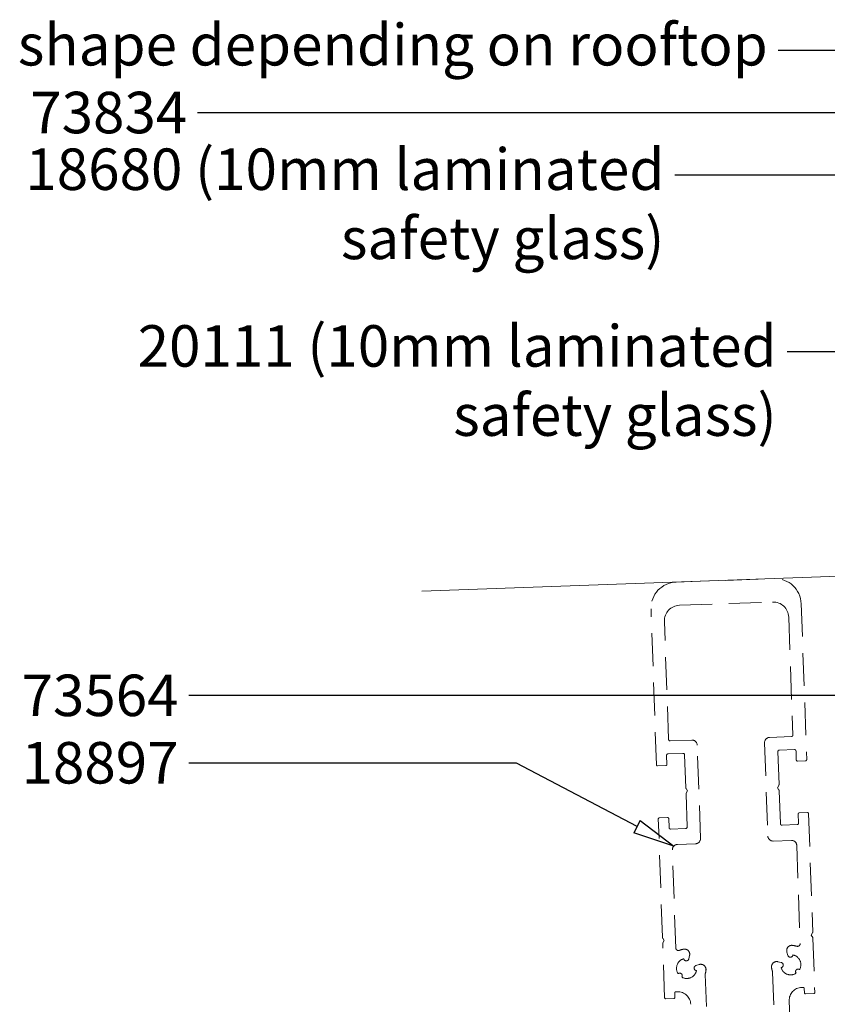
# Model space of a CAD drawing. Units: millimetres. Extents: x 955 to 34530, y -2978 to 2445.
# Drawn here: x 5377 to 5532, y 123 to 313 of the extents above; entities that cross this region are included whole.
import ezdxf
from ezdxf import colors
from ezdxf.entities.mleader import LeaderData, LeaderLine
from ezdxf.math import Vec2, Vec3

# ---------------------------------------------------------------- set-up
doc = ezdxf.new("R2010")
doc.units = ezdxf.units.MM
doc.linetypes.add('VERDECKT', pattern=[9.525, 6.35, -3.175])
for name, color, linetype, lineweight in [('01b_TD_Profile_concealed', 7, 'VERDECKT', 15), ('01c_TD_Profile behind', 7, 'Continuous', 15), ('07c_TD_Texte_Artikelnumber @ 1', 6, 'Continuous', 25)]:
    doc.layers.add(name, color=color, linetype=linetype, lineweight=lineweight)
doc.styles.add('Article Nr_TD', font='calibril.ttf', dxfattribs={"height": 2})

# ---------------------------------------------------------------- blocks, each defined once
blk = doc.blocks.new('_ClosedBlank')
at = {"color": 0, "linetype": 'ByBlock', "lineweight": -2}
for p, q in [((-1, 0.167), (0, 0)), ((-1, 0.167), (-1, -0.167)), ((0, 0), (-1, -0.167))]:
    blk.add_line(p, q, dxfattribs=at)

msp = doc.modelspace()

# ---------------------------------------------------------------- linework, layer by layer
at = {"layer": '01b_TD_Profile_concealed'}
for p, q in [((5503.26, 204.52), (5522.25, 205.18)), ((5499.49, 169.26), (5498.44, 199.34)), ((5503.92, 200.04), (5521.91, 200.66)), ((5527.42, 200.36), (5528.47, 170.27)), ((5525.01, 197.77), (5525.8, 175.03)), ((5501.82, 174.2), (5501.02, 196.93)), ((5525.51, 174.72), (5521.32, 174.58)), ((5506.33, 174.05), (5502.13, 173.91)), ((5507.99, 155.1), (5507.36, 173.09)), ((5520.35, 173.54), (5520.98, 155.55)), ((5501.43, 171.08), (5501.49, 169.33)), ((5504.61, 171.49), (5501.72, 171.39)), ((5505.15, 164.86), (5504.93, 171.2)), ((5522.91, 171.83), (5523.14, 165.49)), ((5526.1, 172.24), (5523.2, 172.14)), ((5526.47, 170.21), (5526.41, 171.95)), ((5501.3, 169.13), (5499.7, 169.07)), ((5528.28, 170.07), (5526.68, 170.01)), ((5523.1, 165.33), (5522.86, 164.88)), ((5505.47, 164.27), (5505.19, 164.71)), ((5505.41, 157.31), (5505.19, 163.66)), ((5505.22, 163.81), (5505.47, 164.27)), ((5522.86, 164.88), (5523.13, 164.43)), ((5523.18, 164.29), (5523.4, 157.94)), ((5526.9, 158.06), (5526.84, 159.81)), ((5527.03, 160.02), (5528.63, 160.07)), ((5528.83, 159.88), (5529.63, 137.05)), ((5500.65, 136.03), (5499.85, 158.87)), ((5500.05, 159.08), (5501.64, 159.13)), ((5501.85, 158.94), (5501.91, 157.19)), ((5523.71, 157.65), (5526.61, 157.75)), ((5502.22, 156.9), (5505.12, 157)), ((5503.53, 153.94), (5507.02, 154.07)), ((5522.02, 154.59), (5525.51, 154.71)), ((5503.22, 133.97), (5502.56, 152.91)), ((5526.55, 153.75), (5527.21, 134.8)), ((5529.6, 136.89), (5529.35, 136.43)), ((5501.06, 124.39), (5500.69, 134.83)), ((5500.97, 135.44), (5500.7, 135.88)), ((5500.73, 134.98), (5500.97, 135.44)), ((5529.35, 136.43), (5529.63, 135.99)), ((5529.67, 135.85), (5530.04, 125.4)), ((5524.65, 133.19), (5524.85, 132.55)), ((5505.74, 131.88), (5505.89, 132.54)), ((5523.56, 131.17), (5522.9, 131.32)), ((5507.76, 130.79), (5507.11, 130.59)), ((5521.9, 129.33), (5522.45, 113.63)), ((5509.45, 113.18), (5508.9, 128.88)), ((5503.03, 125.31), (5503.06, 124.46)), ((5503.52, 125.53), (5503.22, 125.52)), ((5527.8, 126.37), (5527.5, 126.36)), ((5528.04, 125.33), (5528.01, 126.18)), ((5502.86, 124.25), (5501.26, 124.2)), ((5525.09, 123.78), (5525.32, 117.23)), ((5529.85, 125.2), (5528.25, 125.14))]:
    msp.add_line(p, q, dxfattribs=at)
for centre, radius, start, end in [((5522.42, 200.18), 5, 2.0002, 92.0002), ((5503.44, 199.52), 5, 92.0002, 182.0002), ((5504.02, 197.04), 3, 92.0002, 182.0002), ((5522.01, 197.67), 3, 2.0002, 92.0002), ((5525.5, 175.02), 0.3, 272.0002, 2.0002), ((5502.12, 174.21), 0.3, 182.0002, 272.0002), ((5506.36, 173.05), 1, 2.0002, 92.0002), ((5521.35, 173.58), 1, 92.0002, 182.0002), ((5501.73, 171.09), 0.3, 92.0002, 182.0002), ((5504.63, 171.19), 0.3, 2.0002, 92.0002), ((5523.21, 171.84), 0.3, 92.0002, 182.0002), ((5526.11, 171.94), 0.3, 2.0002, 92.0002), ((5499.69, 169.27), 0.2, 182.0002, 272.0002), ((5501.29, 169.33), 0.2, 272.0002, 2.0002), ((5526.67, 170.21), 0.2, 182.0002, 272.0002), ((5528.27, 170.27), 0.2, 272.0002, 2.0002), ((5522.84, 165.48), 0.3, 332.0002, 2.0002), ((5505.45, 164.87), 0.3, 182.0002, 212.0002), ((5505.49, 163.67), 0.3, 152.0003, 182.0002), ((5522.88, 164.28), 0.3, 2.0002, 32.0002), ((5527.04, 159.82), 0.2, 92.0002, 182.0002), ((5528.63, 159.87), 0.2, 2.0002, 92.0002), ((5500.05, 158.88), 0.2, 92.0002, 182.0002), ((5501.65, 158.93), 0.2, 2.0002, 92.0002), ((5523.7, 157.95), 0.3, 182.0002, 272.0002), ((5526.6, 158.05), 0.3, 272.0002, 2.0002), ((5502.21, 157.2), 0.3, 182.0002, 272.0002), ((5505.11, 157.3), 0.3, 272.0002, 2.0002), ((5503.56, 152.94), 1, 92.0002, 182.0002), ((5506.99, 155.07), 1, 272.0002, 2.0002), ((5521.98, 155.59), 1, 182.0002, 272.0002), ((5525.55, 153.71), 1, 2.0002, 92.0002), ((5529.33, 137.03), 0.3, 332.0002, 2.0002), ((5500.95, 136.04), 0.3, 182.0002, 212.0003), ((5500.99, 134.84), 0.3, 152.0003, 182.0002), ((5526.71, 134.79), 0.5, 252.0517, 2.0002), ((5529.37, 135.84), 0.3, 2.0002, 32.0002), ((5503.72, 133.98), 0.5, 182.0002, 291.9488), ((5505.31, 130.04), 3.75, 98.3239, 111.9488), ((5504.91, 132.76), 1, 347.0002, 98.3239), ((5525.61, 133.49), 1, 85.6765, 197.0002), ((5525.4, 130.74), 3.75, 72.0517, 85.6765), ((5505.31, 130.04), 1.95, 106.5892, 212.2684), ((5505.25, 131.99), 0.5, 189.2233, 347.0002), ((5522.68, 130.35), 1, 77.0002, 188.3239), ((5523.45, 130.68), 0.5, 279.2233, 77.0002), ((5525.33, 132.69), 0.5, 197.0002, 354.7772), ((5525.4, 130.74), 1.95, 331.732, 77.4113), ((5503.98, 128.62), 0.5, 324.3661, 129.6343), ((5505.31, 130.04), 1.95, 241.732, 347.4113), ((5507.26, 130.11), 0.5, 107.0002, 264.7772), ((5508.05, 129.83), 1, 355.6765, 107.0002), ((5505.31, 130.04), 3.75, 344.353, 355.6765), ((5525.4, 130.74), 3.75, 188.3239, 199.6474), ((5521.4, 129.31), 0.5, 2.0002, 19.6474), ((5525.4, 130.74), 1.95, 196.5892, 302.2684), ((5526.83, 129.41), 0.5, 54.3661, 219.6343), ((5509.4, 128.9), 0.5, 164.353, 182.0002), ((5503.23, 125.32), 0.2, 92.0002, 182.0002), ((5503.61, 123.03), 2.5, 2.0002, 92.0002), ((5527.59, 123.87), 2.5, 92.0002, 182.0002), ((5527.81, 126.17), 0.2, 2.0002, 92.0002), ((5528.24, 125.34), 0.2, 182.0002, 272.0002), ((5529.84, 125.4), 0.2, 272.0002, 2.0002), ((5501.26, 124.4), 0.2, 182.0002, 272.0002), ((5502.86, 124.45), 0.2, 272.0002, 2.0002)]:
    msp.add_arc(centre, radius, start, end, dxfattribs=at)
at = {"layer": '01c_TD_Profile behind'}
msp.add_lwpolyline([(5457.25, 118.06), (5609.47, 123.37), (5606.32, 208.2), (5454.21, 202.74)], dxfattribs=at)

# ---------------------------------------------------------------- leaders
at = {"layer": '07c_TD_Texte_Artikelnumber @ 1'}
ml = msp.add_multileader_mtext('Standard', dxfattribs=at)
ml.set_content('shape depending on rooftop', color=256, style='Article Nr_TD')
ml.set_leader_properties()
ml.set_arrow_properties(name='CLOSEDBLANK')
ml.build(insert=Vec2(0, 0))
ml.multileader.update_dxf_attribs({"arrow_head_size": 8})
ctx = ml.context
ctx.base_point, ctx.char_height, ctx.arrow_head_size, ctx.plane_origin = Vec3(5375.95, 306.99), 8, 8, Vec3(5286.53, 293.25)
ctx.text_align_type = 2
notes = []
notes.append((ctx, [(0, (1, 1, 0), (5547.21, 306.99), (-1, 0), 24.25, [(0, [(5609.78, 214.28), (5581.97, 306.99)], 0, [])])]))
ctx.mtext.insert, ctx.mtext.alignment, ctx.mtext.flow_direction = Vec3(5520.96, 312.11), 3, 5
ml = msp.add_multileader_mtext('Standard', dxfattribs=at)
ml.set_content('73834', color=256, style='Article Nr_TD')
ml.set_leader_properties()
ml.set_arrow_properties(name='CLOSEDBLANK')
ml.build(insert=Vec2(0, 0))
ml.multileader.update_dxf_attribs({"arrow_head_size": 8})
ctx = ml.context
ctx.base_point, ctx.char_height, ctx.arrow_head_size, ctx.plane_origin = Vec3(5376.12, 294.99), 8, 8, Vec3(5286.53, 283.25)
ctx.text_align_type = 2
notes.append((ctx, [(0, (1, 1, 0), (5547.21, 294.99), (-1, 0), 136.24, [(0, [(5593.19, 199.7), (5568.16, 294.99)], 0, [])])]))
ctx.mtext.insert, ctx.mtext.alignment, ctx.mtext.flow_direction = Vec3(5408.97, 299.04), 3, 5
ml = msp.add_multileader_mtext('Standard', dxfattribs=at)
ml.set_content('18680 (10mm laminated\\Psafety glass)', color=256, style='Article Nr_TD')
ml.set_leader_properties()
ml.set_arrow_properties(name='CLOSEDBLANK')
ml.build(insert=Vec2(0, 0))
ml.multileader.update_dxf_attribs({"arrow_head_size": 8})
ctx = ml.context
ctx.base_point, ctx.char_height, ctx.arrow_head_size, ctx.plane_origin = Vec3(5376.24, 282.99), 8, 8, Vec3(5286.53, 273.25)
ctx.text_align_type = 2
notes.append((ctx, [(0, (1, 1, 0), (5547.21, 282.99), (-1, 0), 44.19, [(0, [(5591.47, 175.62), (5559.62, 282.99)], 0, [])])]))
ctx.mtext.insert, ctx.mtext.alignment, ctx.mtext.flow_direction = Vec3(5501.02, 288.11), 3, 5
ml = msp.add_multileader_mtext('Standard', dxfattribs=at)
ml.set_content('20111 (10mm laminated\\Psafety glass)', color=256, style='Article Nr_TD')
ml.set_leader_properties()
ml.set_arrow_properties(name='CLOSEDBLANK')
ml.build(insert=Vec2(0, 0))
ml.multileader.update_dxf_attribs({"arrow_head_size": 8})
ctx = ml.context
ctx.base_point, ctx.char_height, ctx.arrow_head_size, ctx.plane_origin = Vec3(5397.52, 248.92), 8, 8, Vec3(5286.53, 237.19)
ctx.text_align_type = 2
notes.append((ctx, [(0, (1, 1, 0), (5537.82, 248.92), (-1, 0), 13.13, [(0, [(5587.57, 146.11), (5552.88, 248.92)], 0, [])])]))
ctx.mtext.insert, ctx.mtext.alignment, ctx.mtext.flow_direction = Vec3(5522.68, 254.04), 3, 5
ml = msp.add_multileader_mtext('Standard', dxfattribs=at)
ml.set_content('73564', color=256, style='Article Nr_TD')
ml.set_leader_properties()
ml.set_arrow_properties(name='CLOSEDBLANK')
ml.build(insert=Vec2(0, 0))
ml.multileader.update_dxf_attribs({"arrow_head_size": 8})
ctx = ml.context
ctx.base_point, ctx.char_height, ctx.arrow_head_size, ctx.plane_origin = Vec3(5374.44, 182.63), 8, 8, Vec3(5286.53, 247.19)
ctx.text_align_type = 2
notes.append((ctx, [(0, (1, 1, 0), (5417.29, 182.63), (-1, 0), 8, [(0, [(5571.59, 169.76), (5548.63, 182.63)], 0, [])])]))
ctx.mtext.insert, ctx.mtext.alignment, ctx.mtext.flow_direction = Vec3(5407.29, 186.68), 3, 5
ml = msp.add_multileader_mtext('Standard', dxfattribs=at)
ml.set_content('18897', color=256, style='Article Nr_TD')
ml.set_leader_properties()
ml.set_arrow_properties(name='CLOSEDBLANK')
ml.build(insert=Vec2(0, 0))
ml.multileader.update_dxf_attribs({"arrow_head_size": 8})
ctx = ml.context
ctx.base_point, ctx.char_height, ctx.arrow_head_size, ctx.plane_origin = Vec3(5375.14, 169.63), 8, 8, Vec3(5286.53, 234.19)
ctx.text_align_type = 2
notes.append((ctx, [(0, (1, 1, 0), (5417.29, 169.63), (-1, 0), 8, [(0, [(5502.83, 153.63), (5472.52, 169.63)], 0, [])])]))
ctx.mtext.insert, ctx.mtext.alignment, ctx.mtext.flow_direction = Vec3(5407.29, 173.68), 3, 5
ml = msp.add_multileader_mtext('Standard', dxfattribs=at)
ml.set_content('20041', color=256, style='Article Nr_TD')
ml.set_leader_properties()
ml.set_arrow_properties(name='CLOSEDBLANK')
ml.build(insert=Vec2(0, 0))
ml.multileader.update_dxf_attribs({"arrow_head_size": 8})
ctx = ml.context
ctx.base_point, ctx.char_height, ctx.arrow_head_size, ctx.plane_origin = Vec3(5374.88, 14.67), 8, 8, Vec3(5286.53, 194.23)
ctx.text_align_type = 2
notes.append((ctx, [(0, (1, 1, 0), (5417.29, 14.67), (-1, 0), 8, [(0, [(5588.26, 130.26), (5526.98, 14.67)], 0, [])])]))
ctx.mtext.insert, ctx.mtext.alignment, ctx.mtext.flow_direction = Vec3(5407.29, 18.72), 3, 5
for ctx, leaders in notes:
    for number, flags, end, landing, length, lines in leaders:
        leader = LeaderData()
        leader.index, (leader.has_last_leader_line, leader.has_dogleg_vector, leader.attachment_direction) = number, flags
        leader.last_leader_point, leader.dogleg_vector, leader.dogleg_length = Vec3(end), Vec3(landing), length
        for number, points, colour, breaks in lines:
            line = LeaderLine()
            line.index, line.vertices, line.color, line.breaks = number, Vec3.list(points), colors.encode_raw_color(colour), breaks
            leader.lines.append(line)
        ctx.leaders.append(leader)

doc.saveas('drawing.dxf')
